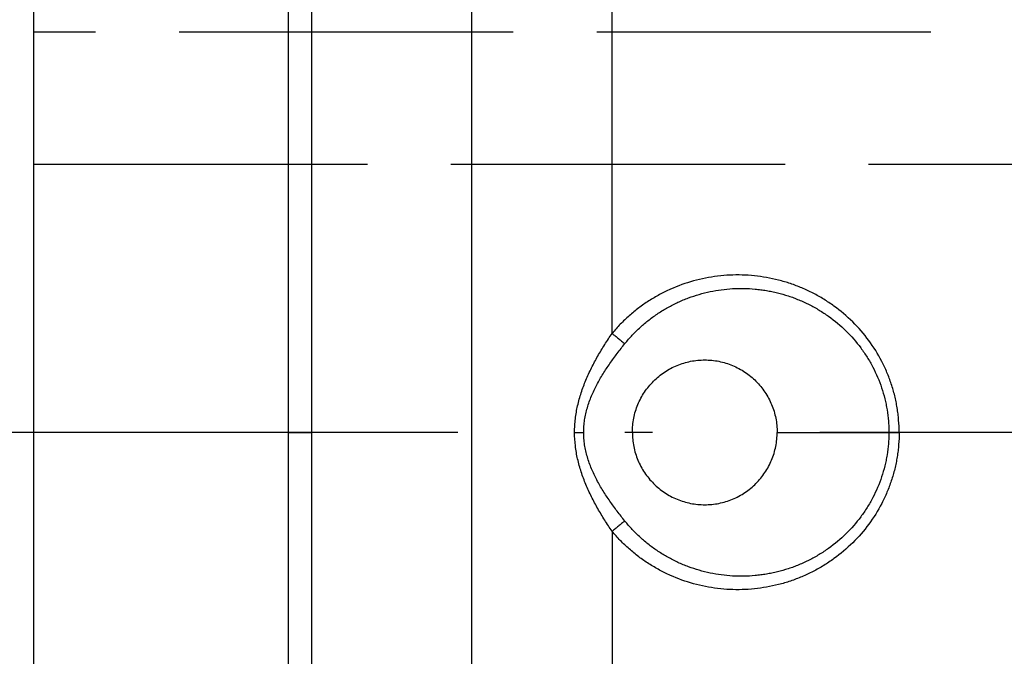
# Model space of a CAD drawing. Extents: x -2689 to 26200, y 0 to 11820.
# Drawn here: x 972 to 1325, y 917 to 1146 of the extents above; entities that cross this region are included whole.
import ezdxf

# ---------------------------------------------------------------- set-up
doc = ezdxf.new("R2010")
doc.units = 0
doc.header["$LTSCALE"] = 10
doc.linetypes.add('ACAD_ISO02W100', pattern=[15, 12, -3])
doc.linetypes.add('ACAD_ISO10W100', pattern=[18.5, 12, -3, 0.5, -3])
doc.layers.get('0').update_dxf_attribs({"linetype": 'CONTINUOUS'})
doc.layers.get('DEFPOINTS').update_dxf_attribs({"linetype": 'CONTINUOUS'})
doc.layers.add('AM_7', color=4, linetype='CONTINUOUS', lineweight=25)
doc.layers.add('Standard', color=7, linetype='CONTINUOUS')
doc.layers.add('VERDECKT', color=6, linetype='ACAD_ISO02W100')
doc.styles.get("Standard").update_dxf_attribs({"font": 'ISOCP.SHX'})
doc.dimstyles.new('AM_DIN$0', dxfattribs={"dimtxt": 30, "dimasz": 20, "dimexe": 1, "dimexo": 1, "dimgap": 1.5, "dimtad": 1, "dimdsep": 46, "dimtxsty": 'Standard', "dimcen": 0, "dimclrd": 3, "dimclre": 3, "dimclrt": 2, "dimadec": 0, "dimazin": 2, "dimtp": 0.1, "dimtm": 0.1, "dimtfac": 0.71, "dimtmove": 0, "dimatfit": 3, "dimfxl": 1, "dimlwd": -1, "dimlwe": -1, "dimarcsym": 0})

# ---------------------------------------------------------------- blocks, each defined once
blk = doc.blocks.new('*D10')
at = {"color": 3, "transparency": 16777216}
for p, q in [((626.54, 1310.63), (626.54, 1560.51)), ((646.54, 1559.51), (2890.57, 1559.51)), ((2910.57, 998.63), (2910.57, 1560.51))]:
    blk.add_line(p, q, dxfattribs=at)
for points in [[(646.54, 1562.84), (646.54, 1556.17), (626.54, 1559.51)], [(2890.57, 1562.84), (2890.57, 1556.17), (2910.57, 1559.51)]]:
    blk.add_solid(points, dxfattribs=at)
at = {"layer": 'DEFPOINTS', "color": 0, "transparency": 16777216}
for p in [(2910.57, 1559.51), (626.54, 1309.63), (2910.57, 997.63)]:
    blk.add_point(p, dxfattribs=at)
at = {"color": 2, "transparency": 16777216, "insert": (1811.96, 1576.01), "char_height": 30, "attachment_point": 5}
blk.add_mtext('2284', dxfattribs=at)
blk = doc.blocks.new('*D18')
at = {"color": 3, "transparency": 16777216}
for p, q in [((976.54, 1433.63), (976.54, 1501.19)), ((996.54, 1500.19), (2890.57, 1500.19)), ((2910.57, 998.63), (2910.57, 1501.19))]:
    blk.add_line(p, q, dxfattribs=at)
for points in [[(996.54, 1503.53), (996.54, 1496.86), (976.54, 1500.19)], [(2890.57, 1503.53), (2890.57, 1496.86), (2910.57, 1500.19)]]:
    blk.add_solid(points, dxfattribs=at)
at = {"layer": 'DEFPOINTS', "color": 0, "transparency": 16777216}
for p in [(2910.57, 1500.19), (976.54, 1432.63), (2910.57, 997.63)]:
    blk.add_point(p, dxfattribs=at)
at = {"color": 2, "transparency": 16777216, "insert": (1943.55, 1516.69), "char_height": 30, "attachment_point": 5}
blk.add_mtext('1934', dxfattribs=at)
blk = doc.blocks.new('*D30')
at = {"color": 3, "transparency": 16777216}
for p, q in [((1140.23, 1288.92), (485.52, 1288.92)), ((486.52, 1268.92), (486.52, 732.6)), ((1117.82, 712.6), (485.52, 712.6))]:
    blk.add_line(p, q, dxfattribs=at)
for points in [[(483.18, 1268.92), (489.85, 1268.92), (486.52, 1288.92)], [(483.18, 732.6), (489.85, 732.6), (486.52, 712.6)]]:
    blk.add_solid(points, dxfattribs=at)
at = {"layer": 'DEFPOINTS', "color": 0, "transparency": 16777216}
for p in [(1141.23, 1288.92), (486.52, 712.6), (1118.82, 712.6)]:
    blk.add_point(p, dxfattribs=at)
at = {"color": 2, "transparency": 16777216, "insert": (470.02, 1000.76), "char_height": 30, "attachment_point": 5, "rotation": 90}
blk.add_mtext('567', dxfattribs=at)

msp = doc.modelspace()

# ---------------------------------------------------------------- linework, layer by layer
msp.add_lwpolyline([(746.535, 1442.632), (966.535, 1442.632, -0.4142136), (976.535, 1432.632), (976.535, 562.632, -0.4142136), (966.535, 552.632), (746.535, 552.632, -0.4142136), (736.535, 562.632), (736.535, 1432.632, -0.4142136)], format="xyb", close=True)
at = {"layer": 'AM_7', "linetype": 'ACAD_ISO10W100', "ltscale": 2}
msp.add_line((2978.967, 997.632), (649.892, 997.632), dxfattribs=at)
at = {"layer": 'Standard'}
for p, q in [((976.535, 1398.699), (976.535, 997.632)), ((976.535, 1391.355), (976.535, 997.633)), ((1076.533, 997.633), (1076.533, 1322.692)), ((1184.392, 1033.183), (1184.392, 1206.875)), ((976.535, 997.633), (976.535, 997.632)), ((976.535, 997.632), (976.535, 997.633)), ((976.535, 997.632), (976.535, 596.568)), ((1068.139, 997.633), (1076.533, 997.633)), ((1076.533, 672.574), (1076.533, 997.633)), ((1170.931, 997.633), (1174.189, 997.633)), ((1243.677, 997.63), (1283.802, 997.623)), ((1184.392, 962.083), (1184.392, 788.392))]:
    msp.add_line(p, q, dxfattribs=at)
for points, knots in [([(1068.139, 997.633), (1068.139, 1011.724), (1068.138, 1025.816), (1068.137, 1053.992), (1068.137, 1068.078), (1068.135, 1110.346), (1068.134, 1138.529), (1068.131, 1223.061), (1068.129, 1279.411), (1068.127, 1335.761)], [-338.1083644, -338.1083644, -338.1083644, -338.1083644, -295.8369422, -295.8369422, -253.5829948, -253.5829948, -169.039616, -169.039616, 0, 0, 0, 0]), ([(1287.489, 997.647), (1287.487, 999.121), (1287.429, 1000.589), (1287.252, 1002.792), (1287.178, 1003.524), (1287.001, 1004.985), (1286.898, 1005.714), (1286.662, 1007.167), (1286.53, 1007.891), (1286.238, 1009.334), (1286.077, 1010.052), (1285.728, 1011.482), (1285.538, 1012.193), (1285.13, 1013.608), (1284.912, 1014.311), (1284.216, 1016.407), (1283.698, 1017.781), (1282.553, 1020.495), (1281.929, 1021.825), (1279.899, 1025.738), (1278.328, 1028.254), (1274.838, 1032.985), (1272.907, 1035.216), (1268.72, 1039.357), (1266.469, 1041.264), (1263.489, 1043.423), (1262.886, 1043.843), (1261.662, 1044.661), (1261.042, 1045.057), (1259.16, 1046.212), (1257.879, 1046.932), (1255.26, 1048.28), (1253.929, 1048.903), (1251.217, 1050.052), (1249.843, 1050.572), (1247.049, 1051.511), (1245.638, 1051.928), (1242.779, 1052.66), (1241.342, 1052.972), (1238.437, 1053.488), (1236.98, 1053.69), (1234.045, 1053.989), (1232.577, 1054.083), (1229.631, 1054.164), (1228.164, 1054.15), (1225.223, 1054.011), (1223.76, 1053.888), (1220.838, 1053.533), (1219.388, 1053.302), (1216.5, 1052.731), (1215.072, 1052.393), (1210.82, 1051.217), (1208.035, 1050.22), (1204.004, 1048.423), (1202.686, 1047.774), (1200.093, 1046.376), (1198.827, 1045.631), (1196.345, 1044.04), (1195.139, 1043.199), (1192.786, 1041.422), (1191.647, 1040.493), (1189.435, 1038.542), (1188.371, 1037.528), (1186.318, 1035.411), (1185.335, 1034.317), (1184.392, 1033.183)], [-141.2829043, -141.2829043, -141.2829043, -141.2829043, -136.8650151, -136.8650151, -134.6581458, -134.6581458, -132.4512473, -132.4512473, -130.2442862, -130.2442862, -128.0373196, -128.0373196, -125.8302179, -125.8302179, -123.6231134, -123.6231134, -119.2076127, -119.2076127, -114.7919249, -114.7919249, -105.9925144, -105.9925144, -97.165587, -97.165587, -88.3384533, -88.3384533, -86.1322382, -86.1322382, -83.9260307, -83.9260307, -79.5092105, -79.5092105, -75.092562, -75.092562, -70.6762453, -70.6762453, -66.2529026, -66.2529026, -61.8298059, -61.8298059, -57.4071334, -57.4071334, -52.9847044, -52.9847044, -48.5708428, -48.5708428, -44.1573439, -44.1573439, -39.7441821, -39.7441821, -35.3310571, -35.3310571, -26.5175314, -26.5175314, -22.1003862, -22.1003862, -17.6837408, -17.6837408, -13.2627802, -13.2627802, -8.84174, -8.84174, -4.4209831, -4.4209831, 0, 0, 0, 0]), ([(1188.996, 1029.489), (1189.42, 1030.018), (1189.855, 1030.537), (1190.745, 1031.559), (1191.198, 1032.061), (1192.125, 1033.048), (1192.597, 1033.531), (1193.562, 1034.482), (1194.055, 1034.948), (1195.059, 1035.861), (1195.569, 1036.307), (1196.607, 1037.18), (1197.133, 1037.606), (1198.736, 1038.854), (1199.832, 1039.643), (1202.094, 1041.14), (1203.253, 1041.843), (1205.625, 1043.164), (1206.83, 1043.777), (1208.678, 1044.63), (1209.299, 1044.902), (1210.551, 1045.423), (1211.182, 1045.672), (1213.089, 1046.382), (1214.375, 1046.807), (1216.98, 1047.56), (1218.292, 1047.887), (1220.945, 1048.442), (1222.278, 1048.669), (1224.964, 1049.024), (1226.31, 1049.152), (1229.015, 1049.306), (1230.366, 1049.333), (1233.076, 1049.284), (1234.426, 1049.21), (1236.451, 1049.023), (1237.123, 1048.948), (1238.13, 1048.817), (1238.465, 1048.77), (1239.135, 1048.671), (1239.469, 1048.618), (1240.473, 1048.449), (1241.14, 1048.323), (1242.469, 1048.047), (1243.129, 1047.896), (1245.103, 1047.408), (1246.403, 1047.035), (1248.335, 1046.402), (1248.974, 1046.18), (1250.246, 1045.71), (1250.877, 1045.462), (1252.757, 1044.683), (1253.987, 1044.117), (1256.409, 1042.891), (1257.592, 1042.236), (1259.333, 1041.183), (1259.905, 1040.822), (1261.037, 1040.076), (1261.596, 1039.692), (1264.351, 1037.72), (1266.434, 1035.974), (1270.308, 1032.18), (1272.094, 1030.134), (1274.522, 1026.869), (1275.285, 1025.753), (1276.367, 1024.031), (1276.716, 1023.451), (1277.391, 1022.276), (1277.717, 1021.683), (1279.281, 1018.687), (1280.349, 1016.171), (1281.635, 1012.322), (1282.012, 1011.025), (1282.497, 1009.052), (1282.645, 1008.391), (1282.916, 1007.064), (1283.038, 1006.398), (1283.365, 1004.393), (1283.528, 1003.052), (1283.692, 1001.026), (1283.732, 1000.35), (1283.787, 998.997), (1283.801, 998.32), (1283.802, 997.643)], [0, 0, 0, 0, 2.0314138, 2.0314138, 4.0605625, 4.0605625, 6.0869453, 6.0869453, 8.1210691, 8.1210691, 10.1541708, 10.1541708, 12.183576, 12.183576, 16.2423824, 16.2423824, 20.3139397, 20.3139397, 24.3793321, 24.3793321, 26.411969, 26.411969, 28.4445337, 28.4445337, 32.5121647, 32.5121647, 36.5734885, 36.5734885, 40.6354821, 40.6354821, 44.6957127, 44.6957127, 48.756414, 48.756414, 52.81944, 52.81944, 54.8486323, 54.8486323, 55.862844, 55.862844, 56.8773537, 56.8773537, 58.9130293, 58.9130293, 60.9441172, 60.9441172, 65.0069306, 65.0069306, 67.0369985, 67.0369985, 69.0699449, 69.0699449, 73.1379667, 73.1379667, 77.2032936, 77.2032936, 79.2335751, 79.2335751, 81.2662355, 81.2662355, 89.3890803, 89.3890803, 97.515043, 97.515043, 101.5796315, 101.5796315, 103.609463, 103.609463, 105.6389634, 105.6389634, 113.7378111, 113.7378111, 117.7981934, 117.7981934, 119.8286519, 119.8286519, 121.8570414, 121.8570414, 125.9177671, 125.9177671, 127.947676, 127.947676, 129.9766448, 129.9766448, 129.9766448, 129.9766448]), ([(1170.931, 997.633), (1170.931, 998.438), (1170.955, 999.241), (1171.05, 1000.847), (1171.12, 1001.647), (1171.305, 1003.245), (1171.419, 1004.039), (1171.691, 1005.624), (1171.848, 1006.412), (1172.379, 1008.768), (1172.812, 1010.314), (1173.561, 1012.611), (1173.827, 1013.37), (1174.389, 1014.879), (1174.685, 1015.627), (1175.613, 1017.855), (1176.284, 1019.313), (1177.716, 1022.195), (1178.474, 1023.612), (1180.063, 1026.41), (1180.892, 1027.786), (1182.176, 1029.828), (1182.61, 1030.504), (1183.492, 1031.849), (1183.94, 1032.518), (1184.392, 1033.183)], [-38.5853249, -38.5853249, -38.5853249, -38.5853249, -36.1735338, -36.1735338, -33.7643653, -33.7643653, -31.355029, -31.355029, -28.9459891, -28.9459891, -24.1165478, -24.1165478, -21.7032716, -21.7032716, -19.2908124, -19.2908124, -14.4698813, -14.4698813, -9.6442062, -9.6442062, -4.823078, -4.823078, -2.4125432, -2.4125432, 0, 0, 0, 0]), ([(1184.392, 1033.183), (1184.768, 1032.866), (1185.145, 1032.55), (1185.905, 1031.924), (1186.286, 1031.613), (1187.053, 1030.997), (1187.438, 1030.691), (1188.02, 1030.237), (1188.214, 1030.086), (1188.604, 1029.787), (1188.799, 1029.638), (1188.996, 1029.489)], [0, 0, 0, 0, 1.516597, 1.516597, 3.0330554, 3.0330554, 4.5494677, 4.5494677, 5.3071088, 5.3071088, 6.0651149, 6.0651149, 6.0651149, 6.0651149]), ([(1174.189, 997.633), (1174.189, 997.82), (1174.191, 998.008), (1174.198, 998.382), (1174.204, 998.569), (1174.226, 999.131), (1174.248, 999.505), (1174.334, 1000.626), (1174.419, 1001.368), (1174.643, 1002.848), (1174.781, 1003.581), (1175.107, 1005.04), (1175.294, 1005.762), (1175.926, 1007.916), (1176.432, 1009.316), (1177.586, 1012.075), (1178.228, 1013.417), (1179.272, 1015.398), (1179.633, 1016.05), (1180.376, 1017.342), (1180.759, 1017.981), (1181.937, 1019.884), (1182.76, 1021.127), (1184.466, 1023.577), (1185.346, 1024.781), (1186.696, 1026.564), (1187.15, 1027.153), (1188.066, 1028.326), (1188.529, 1028.909), (1188.996, 1029.489)], [0, 0, 0, 0, 0.5612001, 0.5612001, 1.1223159, 1.1223159, 2.2449551, 2.2449551, 4.4893651, 4.4893651, 6.728402, 6.728402, 8.9675771, 8.9675771, 13.4546401, 13.4546401, 17.9328977, 17.9328977, 20.1677816, 20.1677816, 22.4023803, 22.4023803, 26.8791346, 26.8791346, 31.3539371, 31.3539371, 33.5857276, 33.5857276, 35.8186, 35.8186, 35.8186, 35.8186]), ([(1191.676, 997.633), (1191.676, 997.636), (1191.676, 997.639), (1191.677, 999.327), (1191.844, 1001.046), (1192.512, 1004.394), (1193.01, 1006.029), (1194.305, 1009.154), (1195.111, 1010.665), (1197.011, 1013.507), (1198.102, 1014.832), (1200.491, 1017.222), (1201.836, 1018.324), (1204.643, 1020.198), (1206.174, 1021.016), (1209.289, 1022.304), (1210.941, 1022.808), (1214.289, 1023.471), (1215.991, 1023.637), (1219.374, 1023.636), (1221.078, 1023.47), (1224.43, 1022.802), (1226.072, 1022.301), (1229.195, 1021.008), (1230.728, 1020.187), (1233.532, 1018.313), (1234.876, 1017.208), (1237.25, 1014.835), (1238.37, 1013.47), (1240.244, 1010.659), (1241.055, 1009.141), (1242.346, 1006.023), (1242.847, 1004.366), (1243.339, 1001.897), (1243.596, 1000.167), (1243.677, 998.486), (1243.677, 997.636)], [-81.6801658, -81.6801658, -81.6801658, -81.6801658, -81.6714123, -81.6714123, -76.5669491, -76.5669491, -71.4624858, -71.4624858, -66.3580225, -66.3580225, -61.2535593, -61.2535593, -56.149096, -56.149096, -51.0446327, -51.0446327, -45.9401694, -45.9401694, -40.8357062, -40.8357062, -35.7312429, -35.7312429, -30.6267796, -30.6267796, -25.5223164, -25.5223164, -20.4178531, -20.4178531, -15.3133898, -15.3133898, -10.2089265, -10.2089265, -5.1044633, -5.1044633, -2.5522316, 0, 0, 0, 0]), ([(1068.127, 659.505), (1068.129, 715.855), (1068.131, 772.205), (1068.134, 856.737), (1068.135, 884.92), (1068.137, 927.188), (1068.137, 941.274), (1068.138, 969.45), (1068.139, 983.542), (1068.139, 997.633)], [0, 0, 0, 0, 169.039616, 169.039616, 253.5829948, 253.5829948, 295.8369422, 295.8369422, 338.1083644, 338.1083644, 338.1083644, 338.1083644]), ([(1184.392, 962.083), (1183.488, 963.412), (1182.605, 964.755), (1181.321, 966.798), (1180.899, 967.482), (1180.072, 968.861), (1179.666, 969.555), (1178.474, 971.654), (1177.716, 973.071), (1176.642, 975.232), (1176.295, 975.958), (1175.626, 977.419), (1175.303, 978.155), (1174.375, 980.383), (1173.812, 981.887), (1173.062, 984.183), (1172.829, 984.953), (1172.399, 986.504), (1172.202, 987.283), (1171.848, 988.851), (1171.691, 989.638), (1171.42, 991.223), (1171.305, 992.018), (1171.028, 994.414), (1170.931, 996.025), (1170.931, 997.633)], [-38.718502, -38.718502, -38.718502, -38.718502, -33.8788762, -33.8788762, -31.4587108, -31.4587108, -29.0398743, -29.0398743, -24.1964078, -24.1964078, -21.7765288, -21.7765288, -19.3587274, -19.3587274, -14.5134792, -14.5134792, -12.091294, -12.091294, -9.671198, -9.671198, -7.2552324, -7.2552324, -4.835109, -4.835109, 0, 0, 0, 0]), ([(1188.996, 965.777), (1188.529, 966.357), (1188.066, 966.94), (1187.15, 968.113), (1186.696, 968.702), (1185.346, 970.485), (1184.466, 971.689), (1182.76, 974.139), (1181.937, 975.382), (1180.759, 977.285), (1180.376, 977.924), (1179.633, 979.216), (1179.272, 979.868), (1178.228, 981.849), (1177.586, 983.191), (1176.432, 985.951), (1175.926, 987.35), (1175.294, 989.505), (1175.107, 990.226), (1174.781, 991.685), (1174.643, 992.418), (1174.419, 993.898), (1174.334, 994.64), (1174.248, 995.761), (1174.226, 996.135), (1174.204, 996.697), (1174.198, 996.884), (1174.191, 997.258), (1174.189, 997.446), (1174.189, 997.633)], [-35.8186, -35.8186, -35.8186, -35.8186, -33.5857276, -33.5857276, -31.3539371, -31.3539371, -26.8791346, -26.8791346, -22.4023803, -22.4023803, -20.1677816, -20.1677816, -17.9328977, -17.9328977, -13.4546401, -13.4546401, -8.9675771, -8.9675771, -6.728402, -6.728402, -4.4893651, -4.4893651, -2.2449551, -2.2449551, -1.1223159, -1.1223159, -0.5612001, -0.5612001, 0, 0, 0, 0]), ([(1287.489, 997.619), (1287.487, 996.145), (1287.429, 994.677), (1287.252, 992.474), (1287.178, 991.742), (1287.001, 990.281), (1286.898, 989.552), (1286.662, 988.099), (1286.53, 987.375), (1286.238, 985.932), (1286.077, 985.214), (1285.728, 983.784), (1285.538, 983.073), (1285.13, 981.658), (1284.912, 980.956), (1284.216, 978.859), (1283.698, 977.485), (1282.553, 974.771), (1281.929, 973.441), (1279.899, 969.528), (1278.328, 967.013), (1274.838, 962.281), (1272.907, 960.05), (1268.72, 955.909), (1266.469, 954.002), (1263.489, 951.843), (1262.886, 951.423), (1261.662, 950.606), (1261.042, 950.209), (1259.16, 949.054), (1257.879, 948.334), (1255.26, 946.986), (1253.929, 946.363), (1251.217, 945.214), (1249.843, 944.694), (1247.049, 943.755), (1245.638, 943.338), (1242.779, 942.606), (1241.342, 942.294), (1238.437, 941.778), (1236.98, 941.576), (1234.045, 941.277), (1232.577, 941.183), (1229.631, 941.102), (1228.164, 941.116), (1225.223, 941.255), (1223.76, 941.378), (1220.838, 941.733), (1219.388, 941.964), (1216.5, 942.535), (1215.072, 942.873), (1210.82, 944.049), (1208.035, 945.046), (1204.004, 946.843), (1202.686, 947.492), (1200.093, 948.89), (1198.827, 949.635), (1196.345, 951.226), (1195.139, 952.067), (1192.786, 953.844), (1191.647, 954.774), (1189.435, 956.724), (1188.371, 957.738), (1186.318, 959.855), (1185.335, 960.949), (1184.392, 962.083)], [-141.2829042, -141.2829042, -141.2829042, -141.2829042, -136.865015, -136.865015, -134.6581458, -134.6581458, -132.4512473, -132.4512473, -130.2442862, -130.2442862, -128.0373196, -128.0373196, -125.8302179, -125.8302179, -123.6231134, -123.6231134, -119.2076127, -119.2076127, -114.7919249, -114.7919249, -105.9925144, -105.9925144, -97.165587, -97.165587, -88.3384533, -88.3384533, -86.1322382, -86.1322382, -83.9260307, -83.9260307, -79.5092105, -79.5092105, -75.092562, -75.092562, -70.6762453, -70.6762453, -66.2529026, -66.2529026, -61.8298059, -61.8298059, -57.4071334, -57.4071334, -52.9847044, -52.9847044, -48.5708428, -48.5708428, -44.1573439, -44.1573439, -39.7441821, -39.7441821, -35.3310571, -35.3310571, -26.5175314, -26.5175314, -22.1003862, -22.1003862, -17.6837408, -17.6837408, -13.2627802, -13.2627802, -8.84174, -8.84174, -4.4209831, -4.4209831, 0, 0, 0, 0]), ([(1283.802, 997.623), (1283.801, 996.946), (1283.787, 996.269), (1283.732, 994.916), (1283.692, 994.24), (1283.528, 992.214), (1283.365, 990.873), (1283.038, 988.868), (1282.916, 988.202), (1282.645, 986.875), (1282.497, 986.215), (1282.012, 984.241), (1281.635, 982.944), (1280.349, 979.095), (1279.281, 976.579), (1277.717, 973.583), (1277.391, 972.99), (1276.716, 971.815), (1276.367, 971.235), (1275.285, 969.513), (1274.522, 968.397), (1272.094, 965.132), (1270.308, 963.086), (1266.434, 959.292), (1264.351, 957.546), (1261.596, 955.574), (1261.037, 955.19), (1259.905, 954.444), (1259.333, 954.083), (1257.592, 953.03), (1256.409, 952.375), (1253.987, 951.149), (1252.757, 950.584), (1250.877, 949.804), (1250.246, 949.556), (1248.974, 949.086), (1248.335, 948.864), (1246.403, 948.231), (1245.103, 947.858), (1243.129, 947.37), (1242.469, 947.219), (1241.14, 946.943), (1240.473, 946.817), (1239.469, 946.648), (1239.135, 946.595), (1238.465, 946.496), (1238.13, 946.449), (1237.123, 946.318), (1236.451, 946.243), (1234.426, 946.056), (1233.076, 945.982), (1230.366, 945.933), (1229.015, 945.96), (1226.31, 946.114), (1224.964, 946.242), (1222.278, 946.597), (1220.945, 946.824), (1218.292, 947.379), (1216.98, 947.706), (1214.375, 948.459), (1213.089, 948.884), (1211.182, 949.594), (1210.551, 949.843), (1209.299, 950.364), (1208.678, 950.636), (1206.83, 951.489), (1205.625, 952.102), (1203.253, 953.423), (1202.094, 954.126), (1199.832, 955.623), (1198.736, 956.412), (1197.133, 957.66), (1196.607, 958.086), (1195.569, 958.959), (1195.059, 959.405), (1194.055, 960.318), (1193.562, 960.784), (1192.597, 961.735), (1192.125, 962.218), (1191.198, 963.205), (1190.745, 963.707), (1189.855, 964.729), (1189.42, 965.248), (1188.996, 965.777)], [-129.9766448, -129.9766448, -129.9766448, -129.9766448, -127.947676, -127.947676, -125.9177671, -125.9177671, -121.8570414, -121.8570414, -119.8286519, -119.8286519, -117.7981934, -117.7981934, -113.7378111, -113.7378111, -105.6389634, -105.6389634, -103.609463, -103.609463, -101.5796315, -101.5796315, -97.515043, -97.515043, -89.3890803, -89.3890803, -81.2662355, -81.2662355, -79.2335751, -79.2335751, -77.2032936, -77.2032936, -73.1379667, -73.1379667, -69.0699449, -69.0699449, -67.0369985, -67.0369985, -65.0069306, -65.0069306, -60.9441172, -60.9441172, -58.9130293, -58.9130293, -56.8773537, -56.8773537, -55.862844, -55.862844, -54.8486323, -54.8486323, -52.81944, -52.81944, -48.756414, -48.756414, -44.6957127, -44.6957127, -40.6354821, -40.6354821, -36.5734885, -36.5734885, -32.5121647, -32.5121647, -28.4445337, -28.4445337, -26.411969, -26.411969, -24.3793321, -24.3793321, -20.3139397, -20.3139397, -16.2423824, -16.2423824, -12.183576, -12.183576, -10.1541708, -10.1541708, -8.1210691, -8.1210691, -6.0869453, -6.0869453, -4.0605625, -4.0605625, -2.0314138, -2.0314138, 0, 0, 0, 0]), ([(1191.676, 997.633), (1191.676, 997.63), (1191.676, 997.627), (1191.677, 995.939), (1191.844, 994.22), (1192.512, 990.872), (1193.01, 989.237), (1194.305, 986.112), (1195.111, 984.601), (1197.011, 981.759), (1198.102, 980.434), (1200.491, 978.044), (1201.836, 976.942), (1204.643, 975.069), (1206.174, 974.25), (1209.289, 972.962), (1210.941, 972.459), (1214.289, 971.795), (1215.991, 971.629), (1219.374, 971.63), (1221.078, 971.796), (1224.43, 972.464), (1226.072, 972.965), (1229.195, 974.258), (1230.728, 975.079), (1233.532, 976.953), (1234.876, 978.059), (1237.25, 980.431), (1238.37, 981.796), (1240.244, 984.607), (1241.055, 986.125), (1242.346, 989.243), (1242.847, 990.9), (1243.339, 993.369), (1243.596, 995.099), (1243.677, 996.78), (1243.677, 997.63)], [-81.6801658, -81.6801658, -81.6801658, -81.6801658, -81.6714123, -81.6714123, -76.5669491, -76.5669491, -71.4624858, -71.4624858, -66.3580225, -66.3580225, -61.2535593, -61.2535593, -56.149096, -56.149096, -51.0446327, -51.0446327, -45.9401694, -45.9401694, -40.8357062, -40.8357062, -35.7312429, -35.7312429, -30.6267796, -30.6267796, -25.5223164, -25.5223164, -20.4178531, -20.4178531, -15.3133898, -15.3133898, -10.2089265, -10.2089265, -5.1044633, -5.1044633, -2.5522316, 0, 0, 0, 0]), ([(1283.802, 997.623), (1284.027, 997.623), (1284.252, 997.622), (1284.744, 997.622), (1285.01, 997.622), (1285.601, 997.621), (1285.926, 997.621), (1286.445, 997.62), (1286.638, 997.62), (1287.05, 997.619), (1287.27, 997.619), (1287.489, 997.619)], [0, 0, 0, 0, 0.6533326, 0.6533326, 1.4245655, 1.4245655, 2.3678974, 2.3678974, 2.9283125, 2.9283125, 3.563965, 3.563965, 3.563965, 3.563965]), ([(1188.996, 965.777), (1188.799, 965.628), (1188.604, 965.479), (1188.214, 965.18), (1188.02, 965.029), (1187.438, 964.575), (1187.053, 964.269), (1186.286, 963.653), (1185.905, 963.342), (1185.145, 962.716), (1184.768, 962.4), (1184.392, 962.083)], [-6.0651149, -6.0651149, -6.0651149, -6.0651149, -5.3071088, -5.3071088, -4.5494677, -4.5494677, -3.0330555, -3.0330555, -1.516597, -1.516597, 0, 0, 0, 0])]:
    msp.add_open_spline(points, degree=3, knots=knots, dxfattribs=at)
for points in [[(1133.998, 997.633), (1133.998, 1082.316), (1133.998, 1166.999), (1133.997, 1251.683)], [(1133.997, 743.583), (1133.998, 828.267), (1133.998, 912.95), (1133.998, 997.633)], [(1243.677, 997.636), (1243.677, 997.635), (1243.677, 997.634), (1243.677, 997.633)], [(1243.677, 997.633), (1243.677, 997.632), (1243.677, 997.631), (1243.677, 997.63)], [(1283.802, 997.643), (1283.802, 997.64), (1283.802, 997.636), (1283.802, 997.633)], [(1283.802, 997.633), (1283.802, 997.63), (1283.802, 997.626), (1283.802, 997.623)], [(1287.489, 997.633), (1287.489, 997.638), (1287.489, 997.642), (1287.489, 997.647)], [(1287.489, 997.633), (1287.489, 997.638), (1287.489, 997.642), (1287.489, 997.647)], [(1287.489, 997.619), (1287.489, 997.624), (1287.489, 997.628), (1287.489, 997.633)]]:
    msp.add_open_spline(points, degree=3, dxfattribs=at)
at = {"layer": 'VERDECKT'}
for p, q in [((1448.865, 1141.317), (976.535, 1141.317)), ((976.535, 1093.947), (1448.865, 1093.947))]:
    msp.add_line(p, q, dxfattribs=at)

# ---------------------------------------------------------------- texts
at = {"color": 2, "char_height": 10, "attachment_point": 4}
for insert in [(1178.125, 991.713), (1204.364, 968.975)]:
    msp.add_mtext('\\A1;', dxfattribs=dict(at, insert=insert))

# ---------------------------------------------------------------- dimensions: what is measured, and where the dimension line sits
at = {"color": 0}
dim = msp.add_linear_dim(base=(2910.57, 1559.507), p1=(626.535, 1309.632), p2=(2910.57, 997.633), dimstyle='AM_DIN$0', override={"dimdec": 0}, dxfattribs=at)
dim.commit()
dim.dimension.update_dxf_attribs({"geometry": '*D10', "text_midpoint": (1811.96, 1559.507), "dimtype": 160})
dim = msp.add_linear_dim(base=(2910.57, 1500.194), p1=(976.535, 1432.632), p2=(2910.57, 997.632), dimstyle='AM_DIN$0', override={"dimdec": 0}, dxfattribs=at)
dim.commit()
dim.dimension.update_dxf_attribs({"geometry": '*D18', "text_midpoint": (1943.553, 1516.694)})
dim = msp.add_linear_dim(base=(486.517, 712.601), p1=(1141.225, 1288.919), p2=(1118.822, 712.601), angle=90, text='567', dimstyle='AM_DIN$0', override={"dimdec": 0}, dxfattribs=at)
dim.commit()
dim.dimension.update_dxf_attribs({"geometry": '*D30', "text_midpoint": (470.017, 1000.76)})

doc.saveas('drawing.dxf')
